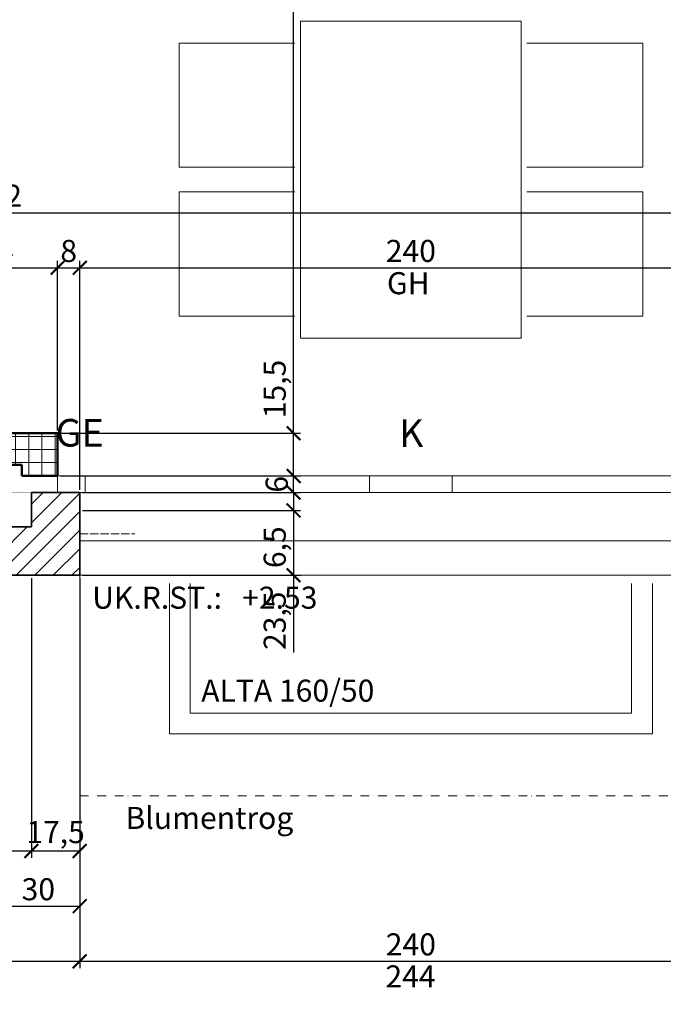
# Model space of a CAD drawing. Units: millimetres. Extents: x -7926 to 76074, y -2195 to 77810.
# Drawn here: x 23856 to 26189, y 33254 to 36825 of the extents above; entities that cross this region are included whole.
import ezdxf

# ---------------------------------------------------------------- set-up
doc = ezdxf.new("R2010")
doc.units = ezdxf.units.MM
doc.header["$LTSCALE"] = 2.5
for name, pattern in [('ACAD_ISO02W100', [15, 12, -3]), ('PUNKTIERT', [0.25, 0, -0.25]), ('STRICHPUNKT', [25.4, 12.7, -6.35, 0, -6.35])]:
    doc.linetypes.add(name, pattern=pattern)
for name, color, linetype, lineweight in [('A_ACHSENRASTER', 7, 'PUNKTIERT', 18), ('A_ALLG_STRICHPUNKTIERT', 7, 'STRICHPUNKT', 18), ('A_BEMASSUNG', 7, 'Continuous', 18), ('A_EINRICHTUNG', 7, 'Continuous', 15), ('A_FENSTER', 7, 'Continuous', 15), ('A_Lichtschacht', 7, 'Continuous', 20), ('A_TEXT18', 7, 'Continuous', 18), ('A_WT_BACKSTEIN', 7, 'Continuous', 35), ('A_WT_BETON', 7, 'Continuous', 50), ('A_WT_BETON_SCHRAF', 7, 'Continuous', 13), ('A_WT_SCHRAFFUR', 7, 'Continuous', 13)]:
    doc.layers.add(name, color=color, linetype=linetype, lineweight=lineweight)
doc.styles.get("Standard").update_dxf_attribs({"font": 'arial.ttf'})
doc.dimstyles.new('Kopie von Klinik St. Urban', dxfattribs={"dimtxt": 80, "dimasz": 50, "dimexe": 25, "dimexo": 10, "dimgap": 10, "dimtad": 1, "dimlfac": 0.1, "dimtxsty": 'Standard', "dimblk": 'ARCHTICK', "dimcen": 25, "dimclrt": 256, "dimadec": 0, "dimazin": 0, "dimtfac": 1, "dimtmove": 0, "dimatfit": 3, "dimldrblk": 'ARCHTICK', "dimfxl": 1, "dimarcsym": 0})

# ---------------------------------------------------------------- blocks, each defined once
blk = doc.blocks.new('_ArchTick')
at = {"color": 0, "linetype": 'ByBlock', "const_width": 0.15}
blk.add_lwpolyline([(-0.5, -0.5), (0.5, 0.5)], dxfattribs=at)
blk = doc.blocks.new('*D629')
at = {"layer": 'A_BEMASSUNG', "color": 0, "lineweight": -2, "transparency": 16777216}
for p, q in [((23473.9, 34800.1), (23473.9, 33385.1)), ((24073.9, 34800.1), (24073.9, 33385.1)), ((23473.9, 33410.1), (24073.9, 33410.1))]:
    blk.add_line(p, q, dxfattribs=at)
at = {"layer": 'Defpoints', "color": 0, "transparency": 16777216}
for p in [(23473.9, 34810.1), (24073.9, 34810.1), (24073.9, 33410.1)]:
    blk.add_point(p, dxfattribs=at)
at = {"layer": 'A_BEMASSUNG', "color": 0, "lineweight": -2, "transparency": 16777216, "xscale": 50, "yscale": 50, "zscale": 50, "rotation": 180}
blk.add_blockref('_ArchTick', (23473.9, 33410.1), dxfattribs=at)
at = {"layer": 'A_BEMASSUNG', "color": 0, "lineweight": -2, "transparency": 16777216, "xscale": 50, "yscale": 50, "zscale": 50}
blk.add_blockref('_ArchTick', (24073.9, 33410.1), dxfattribs=at)
at = {"layer": 'A_BEMASSUNG', "transparency": 16777216, "insert": (23773.9, 33461), "char_height": 80, "attachment_point": 5}
blk.add_mtext('60', dxfattribs=at)
blk = doc.blocks.new('*D630')
at = {"layer": 'A_BEMASSUNG', "color": 0, "lineweight": -2, "transparency": 16777216}
for p, q in [((24073.9, 34800.1), (24073.9, 33385.1)), ((26473.9, 34800.1), (26473.9, 33385.1)), ((24073.9, 33410.1), (26473.9, 33410.1))]:
    blk.add_line(p, q, dxfattribs=at)
at = {"layer": 'Defpoints', "color": 0, "transparency": 16777216}
for p in [(24073.9, 34810.1), (26473.9, 34810.1), (26473.9, 33410.1)]:
    blk.add_point(p, dxfattribs=at)
at = {"layer": 'A_BEMASSUNG', "color": 0, "lineweight": -2, "transparency": 16777216, "xscale": 50, "yscale": 50, "zscale": 50, "rotation": 180}
blk.add_blockref('_ArchTick', (24073.9, 33410.1), dxfattribs=at)
at = {"layer": 'A_BEMASSUNG', "color": 0, "lineweight": -2, "transparency": 16777216, "xscale": 50, "yscale": 50, "zscale": 50}
blk.add_blockref('_ArchTick', (26473.9, 33410.1), dxfattribs=at)
at = {"layer": 'A_BEMASSUNG', "transparency": 16777216, "insert": (25273.9, 33461), "char_height": 80, "attachment_point": 5}
blk.add_mtext('240', dxfattribs=at)
blk = doc.blocks.new('*D634')
at = {"layer": 'A_BEMASSUNG', "color": 0, "lineweight": -2, "transparency": 16777216}
for p, q in [((11473.9, 34800.1), (11473.9, 33185.1)), ((29823.9, 34800.1), (29823.9, 33185.1)), ((11473.9, 33210.1), (29823.9, 33210.1))]:
    blk.add_line(p, q, dxfattribs=at)
at = {"layer": 'Defpoints', "color": 0, "transparency": 16777216}
for p in [(11473.9, 34810.1), (29823.9, 34810.1), (29823.9, 33210.1)]:
    blk.add_point(p, dxfattribs=at)
at = {"layer": 'A_BEMASSUNG', "color": 0, "lineweight": -2, "transparency": 16777216, "xscale": 50, "yscale": 50, "zscale": 50, "rotation": 180}
blk.add_blockref('_ArchTick', (11473.9, 33210.1), dxfattribs=at)
at = {"layer": 'A_BEMASSUNG', "color": 0, "lineweight": -2, "transparency": 16777216, "xscale": 50, "yscale": 50, "zscale": 50}
blk.add_blockref('_ArchTick', (29823.9, 33210.1), dxfattribs=at)
at = {"layer": 'A_BEMASSUNG', "transparency": 16777216, "insert": (20648.9, 33261), "char_height": 80, "attachment_point": 5}
blk.add_mtext('1835', dxfattribs=at)
blk = doc.blocks.new('*D655')
at = {"layer": 'A_BEMASSUNG', "color": 0, "lineweight": -2, "transparency": 16777216}
for p, q in [((23553.9, 35335.1), (23553.9, 35950.1)), ((23553.9, 35925.1), (23993.9, 35925.1)), ((23993.9, 35335.1), (23993.9, 35950.1))]:
    blk.add_line(p, q, dxfattribs=at)
at = {"layer": 'Defpoints', "color": 0, "transparency": 16777216}
for p in [(23993.9, 35925.1), (23553.9, 35325.1), (23993.9, 35325.1)]:
    blk.add_point(p, dxfattribs=at)
at = {"layer": 'A_BEMASSUNG', "color": 0, "lineweight": -2, "transparency": 16777216, "xscale": 50, "yscale": 50, "zscale": 50, "rotation": 180}
blk.add_blockref('_ArchTick', (23553.9, 35925.1), dxfattribs=at)
at = {"layer": 'A_BEMASSUNG', "color": 0, "lineweight": -2, "transparency": 16777216, "xscale": 50, "yscale": 50, "zscale": 50}
blk.add_blockref('_ArchTick', (23993.9, 35925.1), dxfattribs=at)
at = {"layer": 'A_BEMASSUNG', "transparency": 16777216, "insert": (23773.9, 35975.1), "char_height": 80, "attachment_point": 5}
blk.add_mtext('44', dxfattribs=at)
blk = doc.blocks.new('*D656')
at = {"layer": 'A_BEMASSUNG', "color": 0, "lineweight": -2, "transparency": 16777216}
for p, q in [((23993.9, 35335.1), (23993.9, 35950.1)), ((23993.9, 35925.1), (24073.9, 35925.1)), ((24073.9, 35120.1), (24073.9, 35950.1))]:
    blk.add_line(p, q, dxfattribs=at)
at = {"layer": 'Defpoints', "color": 0, "transparency": 16777216}
for p in [(24073.9, 35925.1), (23993.9, 35325.1), (24073.9, 35110.1)]:
    blk.add_point(p, dxfattribs=at)
at = {"layer": 'A_BEMASSUNG', "color": 0, "lineweight": -2, "transparency": 16777216, "xscale": 50, "yscale": 50, "zscale": 50, "rotation": 180}
blk.add_blockref('_ArchTick', (23993.9, 35925.1), dxfattribs=at)
at = {"layer": 'A_BEMASSUNG', "color": 0, "lineweight": -2, "transparency": 16777216, "xscale": 50, "yscale": 50, "zscale": 50}
blk.add_blockref('_ArchTick', (24073.9, 35925.1), dxfattribs=at)
at = {"layer": 'A_BEMASSUNG', "transparency": 16777216, "insert": (24033.9, 35976), "char_height": 80, "attachment_point": 5}
blk.add_mtext('8', dxfattribs=at)
blk = doc.blocks.new('*D657')
at = {"layer": 'A_BEMASSUNG', "color": 0, "lineweight": -2, "transparency": 16777216}
for p, q in [((24073.9, 35120.1), (24073.9, 35950.1)), ((24073.9, 35925.1), (26473.9, 35925.1)), ((26473.9, 35120.1), (26473.9, 35950.1))]:
    blk.add_line(p, q, dxfattribs=at)
at = {"layer": 'Defpoints', "color": 0, "transparency": 16777216}
for p in [(26473.9, 35925.1), (24073.9, 35110.1), (26473.9, 35110.1)]:
    blk.add_point(p, dxfattribs=at)
at = {"layer": 'A_BEMASSUNG', "color": 0, "lineweight": -2, "transparency": 16777216, "xscale": 50, "yscale": 50, "zscale": 50, "rotation": 180}
blk.add_blockref('_ArchTick', (24073.9, 35925.1), dxfattribs=at)
at = {"layer": 'A_BEMASSUNG', "color": 0, "lineweight": -2, "transparency": 16777216, "xscale": 50, "yscale": 50, "zscale": 50}
blk.add_blockref('_ArchTick', (26473.9, 35925.1), dxfattribs=at)
at = {"layer": 'A_BEMASSUNG', "transparency": 16777216, "insert": (25273.9, 35976), "char_height": 80, "attachment_point": 5}
blk.add_mtext('240', dxfattribs=at)
blk = doc.blocks.new('*D668')
at = {"layer": 'A_BEMASSUNG', "color": 0, "lineweight": -2, "transparency": 16777216}
for p, q in [((20863.9, 35020.1), (20863.9, 36150.1)), ((26683.9, 35020.1), (26683.9, 36150.1)), ((20863.9, 36125.1), (26683.9, 36125.1))]:
    blk.add_line(p, q, dxfattribs=at)
at = {"layer": 'Defpoints', "color": 0, "transparency": 16777216}
for p in [(26683.9, 36125.1), (20863.9, 35010.1), (26683.9, 35010.1)]:
    blk.add_point(p, dxfattribs=at)
at = {"layer": 'A_BEMASSUNG', "color": 0, "lineweight": -2, "transparency": 16777216, "xscale": 50, "yscale": 50, "zscale": 50, "rotation": 180}
blk.add_blockref('_ArchTick', (20863.9, 36125.1), dxfattribs=at)
at = {"layer": 'A_BEMASSUNG', "color": 0, "lineweight": -2, "transparency": 16777216, "xscale": 50, "yscale": 50, "zscale": 50}
blk.add_blockref('_ArchTick', (26683.9, 36125.1), dxfattribs=at)
at = {"layer": 'A_BEMASSUNG', "transparency": 16777216, "insert": (23773.9, 36176), "char_height": 80, "attachment_point": 5}
blk.add_mtext('582', dxfattribs=at)
blk = doc.blocks.new('*D912')
at = {"layer": 'A_BEMASSUNG', "color": 0, "lineweight": -2, "transparency": 16777216}
for p, q in [((23773.9, 34800.1), (23773.9, 33585.1)), ((24073.9, 34800.1), (24073.9, 33585.1)), ((23773.9, 33610.1), (24073.9, 33610.1))]:
    blk.add_line(p, q, dxfattribs=at)
at = {"layer": 'Defpoints', "color": 0, "transparency": 16777216}
for p in [(23773.9, 34810.1), (24073.9, 34810.1), (24073.9, 33610.1)]:
    blk.add_point(p, dxfattribs=at)
at = {"layer": 'A_BEMASSUNG', "color": 0, "lineweight": -2, "transparency": 16777216, "xscale": 50, "yscale": 50, "zscale": 50, "rotation": 180}
blk.add_blockref('_ArchTick', (23773.9, 33610.1), dxfattribs=at)
at = {"layer": 'A_BEMASSUNG', "color": 0, "lineweight": -2, "transparency": 16777216, "xscale": 50, "yscale": 50, "zscale": 50}
blk.add_blockref('_ArchTick', (24073.9, 33610.1), dxfattribs=at)
at = {"layer": 'A_BEMASSUNG', "transparency": 16777216, "insert": (23923.9, 33661), "char_height": 80, "attachment_point": 5}
blk.add_mtext('30', dxfattribs=at)
blk = doc.blocks.new('*D922')
at = {"layer": 'A_BEMASSUNG', "color": 0, "lineweight": -2, "transparency": 16777216}
for p, q in [((23648.9, 34800.1), (23648.9, 33785.1)), ((23898.9, 34800.1), (23898.9, 33785.1)), ((23648.9, 33810.1), (23898.9, 33810.1))]:
    blk.add_line(p, q, dxfattribs=at)
at = {"layer": 'Defpoints', "color": 0, "transparency": 16777216}
for p in [(23648.9, 34810.1), (23898.9, 34810.1), (23898.9, 33810.1)]:
    blk.add_point(p, dxfattribs=at)
at = {"layer": 'A_BEMASSUNG', "color": 0, "lineweight": -2, "transparency": 16777216, "xscale": 50, "yscale": 50, "zscale": 50, "rotation": 180}
blk.add_blockref('_ArchTick', (23648.9, 33810.1), dxfattribs=at)
at = {"layer": 'A_BEMASSUNG', "color": 0, "lineweight": -2, "transparency": 16777216, "xscale": 50, "yscale": 50, "zscale": 50}
blk.add_blockref('_ArchTick', (23898.9, 33810.1), dxfattribs=at)
at = {"layer": 'A_BEMASSUNG', "transparency": 16777216, "insert": (23773.9, 33861), "char_height": 80, "attachment_point": 5}
blk.add_mtext('25', dxfattribs=at)
blk = doc.blocks.new('*D923')
at = {"layer": 'A_BEMASSUNG', "color": 0, "lineweight": -2, "transparency": 16777216}
for p, q in [((23898.9, 34800.1), (23898.9, 33785.1)), ((24073.9, 34800.1), (24073.9, 33785.1)), ((23898.9, 33810.1), (24073.9, 33810.1))]:
    blk.add_line(p, q, dxfattribs=at)
at = {"layer": 'Defpoints', "color": 0, "transparency": 16777216}
for p in [(23898.9, 34810.1), (24073.9, 34810.1), (24073.9, 33810.1)]:
    blk.add_point(p, dxfattribs=at)
at = {"layer": 'A_BEMASSUNG', "color": 0, "lineweight": -2, "transparency": 16777216, "xscale": 50, "yscale": 50, "zscale": 50, "rotation": 180}
blk.add_blockref('_ArchTick', (23898.9, 33810.1), dxfattribs=at)
at = {"layer": 'A_BEMASSUNG', "color": 0, "lineweight": -2, "transparency": 16777216, "xscale": 50, "yscale": 50, "zscale": 50}
blk.add_blockref('_ArchTick', (24073.9, 33810.1), dxfattribs=at)
at = {"layer": 'A_BEMASSUNG', "transparency": 16777216, "insert": (23986.4, 33868.2), "char_height": 80, "attachment_point": 5}
blk.add_mtext('17,5', dxfattribs=at)
blk = doc.blocks.new('*D1098')
at = {"layer": 'A_BEMASSUNG', "color": 0, "lineweight": -2, "transparency": 16777216}
for p, q in [((24083.9, 35045.1), (24873.9, 35045.1)), ((24848.9, 35045.1), (24848.9, 34810.1)), ((24083.9, 34810.1), (24873.9, 34810.1)), ((24848.9, 34810.1), (24848.9, 34530.4))]:
    blk.add_line(p, q, dxfattribs=at)
at = {"layer": 'Defpoints', "color": 0, "transparency": 16777216}
for p in [(24073.9, 35045.1), (24848.9, 35045.1), (24073.9, 34810.1)]:
    blk.add_point(p, dxfattribs=at)
at = {"layer": 'A_BEMASSUNG', "color": 0, "lineweight": -2, "transparency": 16777216, "xscale": 50, "yscale": 50, "zscale": 50}
for p, rotation in [((24848.9, 35045.1), 90), ((24848.9, 34810.1), 270)]:
    blk.add_blockref('_ArchTick', p, dxfattribs=dict(at, rotation=rotation))
at = {"layer": 'A_BEMASSUNG', "transparency": 16777216, "insert": (24790.9, 34645.2), "char_height": 80, "attachment_point": 5, "rotation": 90}
blk.add_mtext('23,5', dxfattribs=at)
blk = doc.blocks.new('*D1099')
at = {"layer": 'A_BEMASSUNG', "color": 0, "lineweight": -2, "transparency": 16777216}
for p, q in [((24083.9, 35110.1), (24873.9, 35110.1)), ((24848.9, 35110.1), (24848.9, 35045.1)), ((24083.9, 35045.1), (24873.9, 35045.1)), ((24848.9, 35045.1), (24848.9, 34828.4))]:
    blk.add_line(p, q, dxfattribs=at)
at = {"layer": 'Defpoints', "color": 0, "transparency": 16777216}
for p in [(24073.9, 35110.1), (24848.9, 35110.1), (24073.9, 35045.1)]:
    blk.add_point(p, dxfattribs=at)
at = {"layer": 'A_BEMASSUNG', "color": 0, "lineweight": -2, "transparency": 16777216, "xscale": 50, "yscale": 50, "zscale": 50}
for p, rotation in [((24848.9, 35110.1), 90), ((24848.9, 35045.1), 270)]:
    blk.add_blockref('_ArchTick', p, dxfattribs=dict(at, rotation=rotation))
at = {"layer": 'A_BEMASSUNG', "transparency": 16777216, "insert": (24790.9, 34911.8), "char_height": 80, "attachment_point": 5, "rotation": 90}
blk.add_mtext('6,5', dxfattribs=at)
blk = doc.blocks.new('*D1100')
at = {"layer": 'A_BEMASSUNG', "color": 0, "lineweight": -2, "transparency": 16777216}
for p, q in [((24003.9, 35170.1), (24873.9, 35170.1)), ((24848.9, 35110.1), (24848.9, 35170.1)), ((24083.9, 35110.1), (24873.9, 35110.1))]:
    blk.add_line(p, q, dxfattribs=at)
at = {"layer": 'Defpoints', "color": 0, "transparency": 16777216}
for p in [(23993.9, 35170.1), (24848.9, 35170.1), (24073.9, 35110.1)]:
    blk.add_point(p, dxfattribs=at)
at = {"layer": 'A_BEMASSUNG', "color": 0, "lineweight": -2, "transparency": 16777216, "xscale": 50, "yscale": 50, "zscale": 50}
for p, rotation in [((24848.9, 35170.1), 90), ((24848.9, 35110.1), 270)]:
    blk.add_blockref('_ArchTick', p, dxfattribs=dict(at, rotation=rotation))
at = {"layer": 'A_BEMASSUNG', "transparency": 16777216, "insert": (24798.1, 35140.1), "char_height": 80, "attachment_point": 5, "rotation": 90}
blk.add_mtext('6', dxfattribs=at)
blk = doc.blocks.new('*D1101')
at = {"layer": 'A_BEMASSUNG', "color": 0, "lineweight": -2, "transparency": 16777216}
for p, q in [((24848.9, 35325.1), (24848.9, 35596)), ((24003.9, 35325.1), (24873.9, 35325.1)), ((24848.9, 35170.1), (24848.9, 35325.1)), ((24003.9, 35170.1), (24873.9, 35170.1))]:
    blk.add_line(p, q, dxfattribs=at)
at = {"layer": 'Defpoints', "color": 0, "transparency": 16777216}
for p in [(23993.9, 35325.1), (24848.9, 35325.1), (23993.9, 35170.1)]:
    blk.add_point(p, dxfattribs=at)
at = {"layer": 'A_BEMASSUNG', "color": 0, "lineweight": -2, "transparency": 16777216, "xscale": 50, "yscale": 50, "zscale": 50}
for p, rotation in [((24848.9, 35325.1), 90), ((24848.9, 35170.1), 270)]:
    blk.add_blockref('_ArchTick', p, dxfattribs=dict(at, rotation=rotation))
at = {"layer": 'A_BEMASSUNG', "transparency": 16777216, "insert": (24790.9, 35485.6), "char_height": 80, "attachment_point": 5, "rotation": 90}
blk.add_mtext('15,5', dxfattribs=at)
blk = doc.blocks.new('*D1102')
at = {"layer": 'A_BEMASSUNG', "color": 0, "lineweight": -2, "transparency": 16777216}
for p, q in [((26023.9, 41020.1), (24823.9, 41020.1)), ((24848.9, 35325.1), (24848.9, 41020.1)), ((24003.9, 35325.1), (24873.9, 35325.1))]:
    blk.add_line(p, q, dxfattribs=at)
at = {"layer": 'Defpoints', "color": 0, "transparency": 16777216}
for p in [(24848.9, 41020.1), (26033.9, 41020.1), (23993.9, 35325.1)]:
    blk.add_point(p, dxfattribs=at)
at = {"layer": 'A_BEMASSUNG', "color": 0, "lineweight": -2, "transparency": 16777216, "xscale": 50, "yscale": 50, "zscale": 50}
for p, rotation in [((24848.9, 41020.1), 90), ((24848.9, 35325.1), 270)]:
    blk.add_blockref('_ArchTick', p, dxfattribs=dict(at, rotation=rotation))
at = {"layer": 'A_BEMASSUNG', "transparency": 16777216, "insert": (24790.9, 38172.6), "char_height": 80, "attachment_point": 5, "rotation": 90}
blk.add_mtext('569,5', dxfattribs=at)

msp = doc.modelspace()

# ---------------------------------------------------------------- hatches: boundary and pattern name
at = {"layer": 'A_WT_BETON_SCHRAF'}
h = msp.add_hatch(dxfattribs=at)
h.set_pattern_fill('NET', color=256, scale=15, style=0)
h.set_pattern_definition([(0, (64989.614, 13453.85), (0, 47.625), []), (90, (64989.614, 13453.85), (-47.625, 3e-15), [])])
h.paths.add_polyline_path([(23683.932, 35210.128), (23863.932, 35210.128), (23863.932, 35170.128), (23993.932, 35170.128), (23993.932, 35325.128), (23553.932, 35325.128), (23553.932, 35170.128), (23683.932, 35170.128)])
at = {"layer": 'A_WT_SCHRAFFUR'}
h = msp.add_hatch(dxfattribs=at)
h.set_pattern_fill('LINE', color=256, scale=15, angle=45, style=0)
h.set_pattern_definition([(45, (64989.614, 13453.85), (-33.67596, 33.67596), [])])
h.paths.add_polyline_path([(11648.932, 35260.128), (11773.932, 35260.128), (11773.932, 35410.128), (11473.932, 35410.128), (11473.932, 35005.128), (11648.932, 35005.128)])
h.paths.add_polyline_path([(12073.932, 35110.128), (11923.932, 35110.128), (11923.932, 34985.128), (11473.932, 34985.128), (11473.932, 34810.128), (12073.932, 34810.128)])
h.paths.add_polyline_path([(15073.932, 35110.128), (14898.932, 35110.128), (14898.932, 34985.128), (14648.932, 34985.128), (14648.932, 35110.128), (14473.932, 35110.128), (14473.932, 34810.128), (15073.932, 34810.128)])
h.paths.add_polyline_path([(17763.932, 34985.128), (17623.932, 34985.128), (17623.932, 35110.128), (17473.932, 35110.128), (17473.932, 34810.128), (17763.932, 34810.128)])
h.paths.add_polyline_path([(18073.932, 35110.128), (17923.932, 35110.128), (17923.932, 34985.128), (17783.932, 34985.128), (17783.932, 34810.128), (18073.932, 34810.128)])
h.paths.add_polyline_path([(21073.932, 35110.128), (20923.932, 35110.128), (20923.932, 34960.128), (20623.932, 34960.128), (20623.932, 35110.128), (20473.932, 35110.128), (20473.932, 34810.128), (21073.932, 34810.128)])
h.paths.add_polyline_path([(24073.932, 35110.128), (23898.932, 35110.128), (23898.932, 34985.128), (23648.932, 34985.128), (23648.932, 35110.128), (23473.932, 35110.128), (23473.932, 34810.128), (24073.932, 34810.128)])
h.paths.add_polyline_path([(26763.932, 34960.128), (26623.932, 34960.128), (26623.932, 35110.128), (26473.932, 35110.128), (26473.932, 34810.128), (26763.932, 34810.128)])

# ---------------------------------------------------------------- linework, layer by layer
at = {"layer": 'A_ACHSENRASTER'}
msp.add_line((7273.932, 35110.128), (70273.932, 35110.128), dxfattribs=at)
at = {"layer": 'A_ALLG_STRICHPUNKTIERT', "linetype": 'STRICHPUNKT'}
for p, q in [((26473.932, 34810.128), (24073.932, 34810.128)), ((24073.932, 34810.128), (24073.932, 34010.128)), ((24073.932, 34010.128), (26473.932, 34010.128))]:
    msp.add_line(p, q, dxfattribs=at)
at = {"layer": 'A_EINRICHTUNG'}
for p, q in [((24433.932, 36740.128), (24433.932, 36290.128)), ((24853.932, 36740.128), (24433.932, 36740.128)), ((25693.932, 36740.128), (26113.932, 36740.128)), ((26113.932, 36740.128), (26113.932, 36290.128)), ((24433.932, 36290.128), (24853.932, 36290.128)), ((26113.932, 36290.128), (25693.932, 36290.128)), ((24433.932, 36200.128), (24853.932, 36200.128)), ((24433.932, 35750.128), (24433.932, 36200.128)), ((26113.932, 36200.128), (25693.932, 36200.128)), ((26113.932, 35750.128), (26113.932, 36200.128)), ((24853.932, 35750.128), (24433.932, 35750.128)), ((25693.932, 35750.128), (26113.932, 35750.128))]:
    msp.add_line(p, q, dxfattribs=at)
msp.add_lwpolyline([(25673.932, 36820.128), (24873.932, 36820.128), (24873.932, 35670.128), (25673.932, 35670.128)], close=True, dxfattribs=at)
at = {"layer": 'A_FENSTER'}
for p, q in [((26553.932, 35170.128), (23993.932, 35170.128)), ((23993.932, 35170.128), (23993.932, 35110.128)), ((24093.932, 35170.128), (24093.932, 35110.128)), ((25123.932, 35170.128), (25123.932, 35110.128)), ((25423.932, 35170.128), (25423.932, 35110.128)), ((23993.932, 35110.128), (26553.932, 35110.128)), ((24073.932, 35110.128), (24073.932, 34810.128)), ((24073.932, 34935.128), (26473.932, 34935.128)), ((24073.932, 34810.128), (26473.932, 34810.128))]:
    msp.add_line(p, q, dxfattribs=at)
at = {"layer": 'A_FENSTER', "linetype": 'ACAD_ISO02W100'}
msp.add_line((24073.932, 34960.128), (24273.932, 34960.128), dxfattribs=at)
at = {"layer": 'A_Lichtschacht'}
for p, q in [((24398.932, 34780.128), (24398.932, 34235.128)), ((24473.932, 34310.128), (24473.932, 34780.128)), ((26073.932, 34780.128), (26073.932, 34310.128)), ((26148.932, 34235.128), (26148.932, 34780.128)), ((26073.932, 34310.128), (24473.932, 34310.128)), ((24398.932, 34235.128), (26148.932, 34235.128))]:
    msp.add_line(p, q, dxfattribs=at)
at = {"layer": 'A_WT_BACKSTEIN'}
for p, q in [((24073.932, 35110.128), (23898.932, 35110.128)), ((23898.932, 35110.128), (23898.932, 34985.128)), ((24073.932, 34810.128), (24073.932, 35110.128)), ((23648.932, 34985.128), (23898.932, 34985.128)), ((23473.932, 34810.128), (24073.932, 34810.128))]:
    msp.add_line(p, q, dxfattribs=at)
at = {"layer": 'A_WT_BETON'}
for p, q in [((23553.932, 35325.128), (23993.932, 35325.128)), ((23993.932, 35325.128), (23993.932, 35170.128)), ((23683.932, 35210.128), (23863.932, 35210.128)), ((23863.932, 35210.128), (23863.932, 35170.128)), ((23993.932, 35170.128), (23863.932, 35170.128))]:
    msp.add_line(p, q, dxfattribs=at)

# ---------------------------------------------------------------- texts
at = {"layer": 'A_BEMASSUNG'}
for s, p in [('GH', (25187.165, 35829.292)), ('244', (25181.763, 33315.329))]:
    msp.add_text(s, height=80, dxfattribs=at).set_placement(p)
at = {"layer": 'A_TEXT18'}
for s, height, p in [('GE', 100, (23986.497, 35276.833)), ('K', 100, (25231.094, 35275.128)), ('UK.R.ST.:   +2.53', 80, (24119.116, 34688.763)), ('ALTA 160/50', 80, (24514.095, 34351.492)), ('Blumentrog', 80, (24239.716, 33890.128))]:
    msp.add_text(s, height=height, dxfattribs=at).set_placement(p)

# ---------------------------------------------------------------- dimensions: what is measured, and where the dimension line sits
at = {"layer": 'A_BEMASSUNG'}
for base, p1, p2, picture, middle in [((24848.932, 41020.128), (23993.932, 35325.128), (26033.932, 41020.128), '*D1102', (24790.855, 38172.628)), ((24848.932, 35325.128), (23993.932, 35170.128), (23993.932, 35325.128), '*D1101', (24790.855, 35485.564))]:
    dim = msp.add_linear_dim(base=base, p1=p1, p2=p2, angle=90, dimstyle='Kopie von Klinik St. Urban', dxfattribs=at)
    dim.commit()
    dim.dimension.update_dxf_attribs({"geometry": picture, "text_midpoint": middle})
for base, p1, p2, picture, middle in [((26683.932, 36125.128), (20863.932, 35010.128), (26683.932, 35010.128), '*D668', (23773.932, 36175.973)), ((23993.932, 35925.128), (23553.932, 35325.128), (23993.932, 35325.128), '*D655', (23773.932, 35975.128)), ((24073.932, 35925.128), (23993.932, 35325.128), (24073.932, 35110.128), '*D656', (24033.932, 35975.973)), ((26473.932, 35925.128), (24073.932, 35110.128), (26473.932, 35110.128), '*D657', (25273.932, 35975.973)), ((29823.932, 33210.128), (11473.932, 34810.128), (29823.932, 34810.128), '*D634', (20648.932, 33261.001)), ((24073.932, 33410.128), (23473.932, 34810.128), (24073.932, 34810.128), '*D629', (23773.932, 33460.973)), ((23898.932, 33810.128), (23648.932, 34810.128), (23898.932, 34810.128), '*D922', (23773.932, 33860.973)), ((24073.932, 33610.128), (23773.932, 34810.128), (24073.932, 34810.128), '*D912', (23923.932, 33661.001)), ((26473.932, 33410.128), (24073.932, 34810.128), (26473.932, 34810.128), '*D630', (25273.932, 33460.973))]:
    dim = msp.add_linear_dim(base=base, p1=p1, p2=p2, dimstyle='Kopie von Klinik St. Urban', dxfattribs=at)
    dim.commit()
    dim.dimension.update_dxf_attribs({"geometry": picture, "text_midpoint": middle})
for base, p1, p2, picture, middle in [((24848.932, 35170.128), (24073.932, 35110.128), (23993.932, 35170.128), '*D1100', (24848.932, 35140.128)), ((24848.932, 35110.128), (24073.932, 35045.128), (24073.932, 35110.128), '*D1099', (24848.932, 34911.785)), ((24848.932, 35045.128), (24073.932, 34810.128), (24073.932, 35045.128), '*D1098', (24848.932, 34645.244))]:
    dim = msp.add_linear_dim(base=base, p1=p1, p2=p2, angle=90, dimstyle='Kopie von Klinik St. Urban', dxfattribs=at)
    dim.commit()
    dim.dimension.update_dxf_attribs({"geometry": picture, "text_midpoint": middle, "dimtype": 160})
dim = msp.add_linear_dim(base=(24073.932, 33810.128), p1=(23898.932, 34810.128), p2=(24073.932, 34810.128), dimstyle='Kopie von Klinik St. Urban', dxfattribs=at)
dim.commit()
dim.dimension.update_dxf_attribs({"geometry": '*D923', "text_midpoint": (23986.432, 33810.128), "dimtype": 160})

doc.saveas('drawing.dxf')
